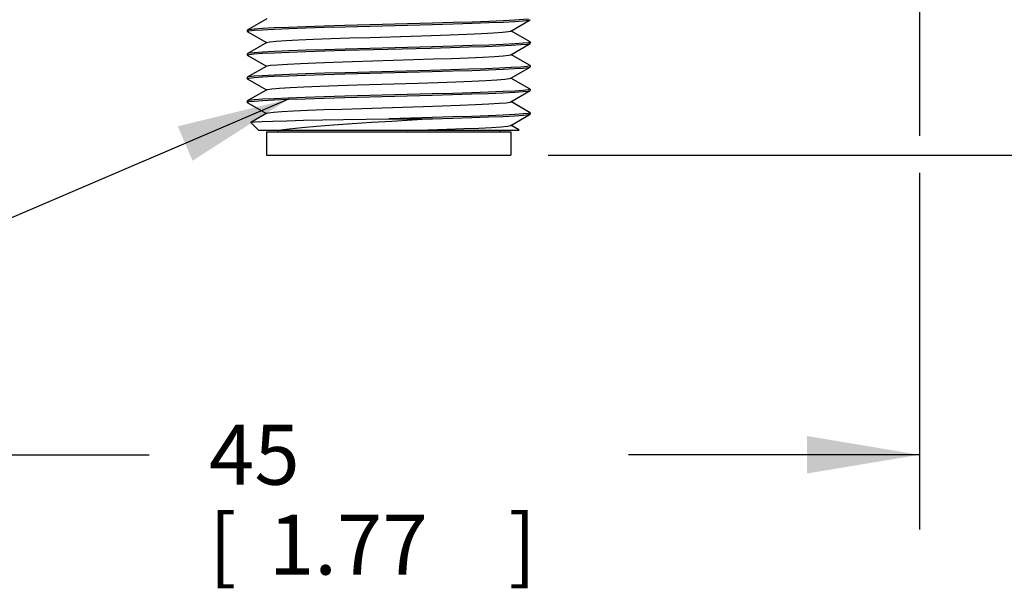
# Model space of a CAD drawing. Units: inches. Extents: x 0.7 to 21.3, y 0.5 to 16.
# Drawn here: x 5.6 to 7.2, y 6 to 6.9 of the extents above; entities that cross this region are included whole.
import ezdxf

# ---------------------------------------------------------------- set-up
doc = ezdxf.new("R2010")
doc.units = ezdxf.units.IN
doc.header["$LTSCALE"] = 1.21
doc.header["$MEASUREMENT"] = 0
doc.layers.get('0').update_dxf_attribs({"linetype": 'CONTINUOUS'})
for name, color, linetype in [('AXIS', 7, 'CONTINUOUS'), ('NOTES', 7, 'CONTINUOUS'), ('SCHEME_DIMS', 7, 'CONTINUOUS')]:
    doc.layers.add(name, color=color, linetype=linetype)
doc.dimstyles.new('DIMSTYLE_1', dxfattribs={"dimtxt": 0.1, "dimasz": 0.1875, "dimexe": 0.18, "dimexo": 0.0625, "dimgap": 0.09, "dimtad": 0, "dimtih": 1, "dimtoh": 1, "dimdec": 1, "dimzin": 4, "dimdsep": 46, "dimtxsty": 'STANDARD', "dimblk": '_FILLED', "dimblk1": '_FILLED', "dimblk2": '_FILLED', "dimcen": 0.09, "dimadec": 0, "dimazin": 0, "dimtp": 0.1, "dimtm": 0.1, "dimtfac": 1, "dimtdec": 1, "dimtofl": 0, "dimtmove": 0, "dimatfit": 3, "dimldrblk": '_FILLED', "dimfxl": 1, "dimtolj": 1, "dimtzin": 4, "dimarcsym": 0})

# ---------------------------------------------------------------- blocks, each defined once
blk = doc.blocks.new('_FILLED')
at = {"color": 0, "linetype": 'BYBLOCK'}
blk.add_solid([(0, 0), (-1, 0.1667), (-1, -0.1667)], dxfattribs=at)
blk = doc.blocks.new('*D0')
at = {"layer": 'SCHEME_DIMS', "color": 2, "linetype": 'CONTINUOUS'}
for p, q in [((7.6693, 7.0347), (7.6693, 7.4347)), ((6.7593, 7.0347), (7.7943, 7.0347)), ((6.4513, 6.706), (7.7943, 6.706)), ((7.6693, 6.706), (7.6693, 6.2905)), ((7.6693, 6.2905), (7.8193, 6.2905))]:
    blk.add_line(p, q, dxfattribs=at)
at = {"layer": 'SCHEME_DIMS', "color": 2, "linetype": 'CONTINUOUS', "xscale": 0.1875, "yscale": 0.1875, "zscale": 0.1875}
for p, rotation in [((7.6693, 7.0347), 270), ((7.6693, 6.706), 90)]:
    blk.add_blockref('_FILLED', p, dxfattribs=dict(at, rotation=rotation))
at = {"layer": 'SCHEME_DIMS', "color": 2, "linetype": 'CONTINUOUS'}
for s, p in [('8,4', (7.9193, 6.2405)), ('[', (7.9193, 6.0905)), (']', (8.3193, 6.0905)), ('.33', (8.0193, 6.0905))]:
    blk.add_text(s, height=0.1, dxfattribs=at).set_placement(p)
blk = doc.blocks.new('*D1')
at = {"layer": 'SCHEME_DIMS', "color": 2, "linetype": 'CONTINUOUS'}
for p, q in [((7.0226, 7.7827), (7.0478, 7.7827)), ((7.0904, 7.7827), (8.3983, 7.7827)), ((8.2733, 7.7827), (8.2733, 7.3943)), ((8.2733, 6.706), (8.2733, 6.9443)), ((6.4513, 6.706), (8.3983, 6.706))]:
    blk.add_line(p, q, dxfattribs=at)
at = {"layer": 'SCHEME_DIMS', "color": 2, "linetype": 'CONTINUOUS', "xscale": 0.1875, "yscale": 0.1875, "zscale": 0.1875}
for p, rotation in [((8.2733, 7.7827), 90), ((8.2733, 6.706), 270)]:
    blk.add_blockref('_FILLED', p, dxfattribs=dict(at, rotation=rotation))
at = {"layer": 'SCHEME_DIMS', "color": 2, "linetype": 'CONTINUOUS'}
for s, p in [('27,4', (7.9733, 7.1943)), ('[', (7.9733, 7.0443)), (']', (8.4733, 7.0443)), ('1.08', (8.0733, 7.0443))]:
    blk.add_text(s, height=0.1, dxfattribs=at).set_placement(p)
blk = doc.blocks.new('*D2')
at = {"layer": 'SCHEME_DIMS', "color": 2, "linetype": 'CONTINUOUS'}
for p, q in [((6.5355, 14.6075), (8.8792, 14.6075)), ((8.7542, 14.6075), (8.7542, 10.8067)), ((8.7542, 6.706), (8.7542, 10.3567)), ((6.4513, 6.706), (8.8792, 6.706))]:
    blk.add_line(p, q, dxfattribs=at)
at = {"layer": 'SCHEME_DIMS', "color": 2, "linetype": 'CONTINUOUS', "xscale": 0.1875, "yscale": 0.1875, "zscale": 0.1875}
for p, rotation in [((8.7542, 14.6075), 90), ((8.7542, 6.706), 270)]:
    blk.add_blockref('_FILLED', p, dxfattribs=dict(at, rotation=rotation))
at = {"layer": 'SCHEME_DIMS', "color": 2, "linetype": 'CONTINUOUS'}
for s, p in [('200,7', (8.4542, 10.6067)), ('[', (8.4542, 10.4567)), ('7.90', (8.5542, 10.4567)), (']', (8.9542, 10.4567))]:
    blk.add_text(s, height=0.1, dxfattribs=at).set_placement(p)
blk = doc.blocks.new('*D3')
at = {"layer": 'SCHEME_DIMS', "color": 2, "linetype": 'CONTINUOUS'}
for p, q in [((5.2992, 7.8141), (5.2992, 7.0749)), ((7.0708, 7.8071), (7.0708, 7.0741)), ((5.2992, 7.0184), (5.2992, 6.533)), ((7.0708, 6.9977), (7.0708, 6.7383)), ((7.0708, 6.6765), (7.0708, 6.081)), ((5.2992, 6.4636), (5.2992, 6.081)), ((5.2992, 6.206), (5.785, 6.206)), ((7.0708, 6.206), (6.585, 6.206))]:
    blk.add_line(p, q, dxfattribs=at)
at = {"layer": 'SCHEME_DIMS', "color": 2, "linetype": 'CONTINUOUS', "xscale": 0.1875, "yscale": 0.1875, "zscale": 0.1875, "rotation": 180}
blk.add_blockref('_FILLED', (5.2992, 6.206), dxfattribs=at)
at = {"layer": 'SCHEME_DIMS', "color": 2, "linetype": 'CONTINUOUS', "xscale": 0.1875, "yscale": 0.1875, "zscale": 0.1875}
blk.add_blockref('_FILLED', (7.0708, 6.206), dxfattribs=at)
at = {"layer": 'SCHEME_DIMS', "color": 2, "linetype": 'CONTINUOUS'}
for s, p in [('45', (5.885, 6.156)), ('[', (5.885, 6.006)), (']', (6.385, 6.006)), ('1.77', (5.985, 6.006))]:
    blk.add_text(s, height=0.1, dxfattribs=at).set_placement(p)

msp = doc.modelspace()

# ---------------------------------------------------------------- linework, layer by layer
at = {"color": 7, "linetype": 'CONTINUOUS'}
for p, q in [((5.9815, 6.9337), (5.949, 6.9149)), ((6.2582, 6.9264), (6.1118, 6.9225)), ((6.1122, 6.9205), (6.2583, 6.9245)), ((6.3886, 6.9133), (6.421, 6.9321)), ((6.421, 6.9321), (6.4212, 6.9323)), ((5.949, 6.9149), (5.9488, 6.9146)), ((5.9488, 6.9127), (5.9517, 6.9136)), ((5.949, 6.9124), (5.9488, 6.9127)), ((5.949, 6.9124), (5.9809, 6.894)), ((6.421, 6.8952), (6.3891, 6.9136)), ((5.9815, 6.8943), (5.949, 6.8755)), ((6.2583, 6.8871), (6.1122, 6.8831)), ((6.3886, 6.8739), (6.421, 6.8927)), ((6.4212, 6.8949), (6.4182, 6.8939)), ((6.421, 6.8952), (6.4212, 6.8949)), ((6.421, 6.8927), (6.4212, 6.893)), ((5.949, 6.8755), (5.9488, 6.8753)), ((5.9488, 6.8733), (5.9518, 6.8743)), ((5.949, 6.873), (5.9488, 6.8733)), ((5.949, 6.873), (5.9809, 6.8546)), ((6.1126, 6.8812), (6.2549, 6.885)), ((6.421, 6.8559), (6.3891, 6.8743)), ((5.9815, 6.8549), (5.949, 6.8362)), ((6.1243, 6.8625), (6.2262, 6.8657)), ((6.421, 6.8559), (6.4212, 6.8556)), ((6.4212, 6.8556), (6.421, 6.8553)), ((6.421, 6.8533), (6.4212, 6.8536)), ((6.1118, 6.8418), (6.2577, 6.8457)), ((6.2549, 6.8476), (6.1126, 6.8438)), ((6.3886, 6.8346), (6.421, 6.8533)), ((5.949, 6.8362), (5.9488, 6.8359)), ((5.9488, 6.8339), (5.9517, 6.8349)), ((5.949, 6.8336), (5.9488, 6.8339)), ((5.949, 6.8336), (5.9809, 6.8152)), ((6.1323, 6.8234), (6.2343, 6.8266)), ((6.421, 6.8165), (6.3891, 6.8349)), ((5.9815, 6.8155), (5.949, 6.7968)), ((6.1116, 6.8024), (6.2575, 6.8063)), ((6.2577, 6.8083), (6.1118, 6.8044)), ((6.3886, 6.7952), (6.421, 6.8139)), ((6.4212, 6.8162), (6.4183, 6.8152)), ((6.421, 6.8165), (6.4212, 6.8162)), ((6.421, 6.8139), (6.4212, 6.8142)), ((5.949, 6.7968), (5.9488, 6.7965)), ((5.9488, 6.7945), (5.9518, 6.7955)), ((5.949, 6.7943), (5.9488, 6.7945)), ((5.949, 6.7943), (5.9809, 6.7758)), ((6.421, 6.7771), (6.3891, 6.7955)), ((5.9815, 6.7762), (5.9551, 6.7609)), ((6.1403, 6.7843), (6.2423, 6.7875)), ((6.3886, 6.7558), (6.421, 6.7746)), ((6.4212, 6.7768), (6.4183, 6.7758)), ((6.421, 6.7771), (6.4212, 6.7768)), ((6.421, 6.7746), (6.4212, 6.7749)), ((5.955, 6.7607), (5.9551, 6.7609)), ((5.9685, 6.7473), (5.955, 6.7607)), ((6.1095, 6.7657), (6.185, 6.767)), ((6.2575, 6.7689), (6.185, 6.767)), ((6.185, 6.767), (6.258, 6.767)), ((6.4024, 6.7485), (6.3891, 6.7562)), ((6.4015, 6.7473), (5.9685, 6.7473)), ((5.9813, 6.7453), (6.3888, 6.7453)), ((5.9813, 6.7453), (5.9813, 6.706)), ((6, 6.7473), (6, 6.7453)), ((6.3701, 6.7473), (6.3701, 6.7453)), ((6.3888, 6.7453), (6.3888, 6.706)), ((6.4016, 6.7473), (6.4025, 6.7483)), ((6.4025, 6.7483), (6.4024, 6.7485)), ((5.9813, 6.706), (6.3888, 6.706))]:
    msp.add_line(p, q, dxfattribs=at)
for points in [[(6.1118, 6.9225), (6.0774, 6.9215), (6.046, 6.9205), (6.0179, 6.9195), (5.9937, 6.9185), (5.9742, 6.9176), (5.9602, 6.9166), (5.9516, 6.9156), (5.949, 6.9149)], [(5.9517, 6.9136), (5.9602, 6.9146), (5.9744, 6.9156), (5.994, 6.9166), (6.0184, 6.9176), (6.0467, 6.9186), (6.0781, 6.9196), (6.1122, 6.9205)], [(6.4184, 6.9333), (6.4099, 6.9324), (6.3958, 6.9314), (6.3764, 6.9304), (6.3521, 6.9294), (6.324, 6.9284), (6.2927, 6.9274), (6.2582, 6.9264)], [(6.2583, 6.9245), (6.2929, 6.9255), (6.3243, 6.9264), (6.3522, 6.9274), (6.376, 6.9284), (6.3954, 6.9294), (6.4095, 6.9304), (6.4182, 6.9313), (6.421, 6.9321)], [(5.9815, 6.8943), (5.9866, 6.8954), (5.9973, 6.8965), (6.0134, 6.8975), (6.0344, 6.8986), (6.0597, 6.8996), (6.0886, 6.9007), (6.1202, 6.9018), (6.1538, 6.9028), (6.2225, 6.905)], [(6.2225, 6.905), (6.2557, 6.906), (6.2869, 6.9071), (6.3152, 6.9081), (6.3398, 6.9092), (6.3599, 6.9103), (6.3751, 6.9113), (6.3848, 6.9124), (6.3886, 6.9133)], [(6.2549, 6.885), (6.2881, 6.886), (6.3186, 6.8869), (6.3459, 6.8878), (6.3698, 6.8888), (6.3896, 6.8897)], [(6.4182, 6.8939), (6.4095, 6.893), (6.3954, 6.892), (6.376, 6.891), (6.3522, 6.89), (6.3243, 6.889), (6.2929, 6.8881), (6.2583, 6.8871)], [(6.3896, 6.8897), (6.4058, 6.8907), (6.4163, 6.8917), (6.421, 6.8927)], [(6.1122, 6.8831), (6.0781, 6.8822), (6.0467, 6.8812), (6.0184, 6.8802), (5.994, 6.8792), (5.9744, 6.8782), (5.9602, 6.8772), (5.9517, 6.8762), (5.949, 6.8755)], [(5.9518, 6.8743), (5.9604, 6.8753), (5.9746, 6.8762), (5.9942, 6.8772), (6.0186, 6.8782), (6.0468, 6.8792), (6.0783, 6.8802), (6.1126, 6.8812)], [(6.2262, 6.8657), (6.2592, 6.8668), (6.29, 6.8678), (6.3178, 6.8689), (6.3419, 6.8699), (6.3615, 6.871)], [(6.3615, 6.871), (6.3762, 6.872), (6.3854, 6.8731), (6.3886, 6.8739)], [(5.9815, 6.8549), (5.982, 6.8551), (5.9878, 6.8562), (5.9993, 6.8572), (6.016, 6.8583), (6.0376, 6.8594), (6.0633, 6.8604), (6.0925, 6.8615), (6.1243, 6.8625)], [(6.421, 6.8553), (6.4163, 6.8543), (6.4058, 6.8533), (6.3896, 6.8523)], [(6.1126, 6.8438), (6.0783, 6.8428), (6.0468, 6.8418), (6.0186, 6.8408), (5.9942, 6.8398), (5.9746, 6.8388), (5.9604, 6.8379), (5.9518, 6.8369), (5.949, 6.8362)], [(5.9517, 6.8349), (5.9604, 6.8359), (5.9744, 6.8369), (5.9937, 6.8378), (6.0178, 6.8388), (6.0458, 6.8398), (6.0772, 6.8408), (6.1118, 6.8418)], [(6.3896, 6.8523), (6.3698, 6.8514), (6.3459, 6.8504), (6.3186, 6.8495), (6.2881, 6.8486), (6.2549, 6.8476)], [(6.2577, 6.8457), (6.292, 6.8467), (6.3235, 6.8477), (6.3516, 6.8487), (6.3759, 6.8497), (6.3955, 6.8506), (6.4096, 6.8516), (6.4183, 6.8526), (6.421, 6.8533)], [(5.9815, 6.8155), (5.9829, 6.816), (5.9901, 6.8171), (6.0029, 6.8181), (6.0208, 6.8192), (6.0434, 6.8202), (6.0701, 6.8213), (6.1, 6.8224), (6.1323, 6.8234)], [(6.2343, 6.8266), (6.2668, 6.8276), (6.297, 6.8287), (6.324, 6.8298), (6.3471, 6.8308), (6.3655, 6.8319), (6.3789, 6.8329), (6.3867, 6.834), (6.3886, 6.8346)], [(6.1118, 6.8044), (6.0772, 6.8034), (6.0458, 6.8024), (6.0178, 6.8014), (5.9937, 6.8004), (5.9744, 6.7995), (5.9604, 6.7985), (5.9517, 6.7975), (5.949, 6.7968)], [(6.2575, 6.8063), (6.2917, 6.8073), (6.3232, 6.8083), (6.3515, 6.8093), (6.3759, 6.8103), (6.3956, 6.8113), (6.4097, 6.8123), (6.4183, 6.8132), (6.421, 6.8139)], [(6.4183, 6.8152), (6.4096, 6.8142), (6.3955, 6.8132), (6.3759, 6.8123), (6.3516, 6.8113), (6.3235, 6.8103), (6.292, 6.8093), (6.2577, 6.8083)], [(5.9518, 6.7955), (5.9605, 6.7965), (5.9746, 6.7975), (5.9938, 6.7985), (6.0177, 6.7995), (6.0456, 6.8004), (6.0771, 6.8014), (6.1116, 6.8024)], [(6.2423, 6.7875), (6.2744, 6.7885), (6.3039, 6.7896), (6.33, 6.7906), (6.352, 6.7917), (6.3692, 6.7928), (6.3813, 6.7938), (6.3877, 6.7949), (6.3886, 6.7952)], [(5.9815, 6.7762), (5.9841, 6.7769), (5.9927, 6.778), (6.0067, 6.779), (6.0259, 6.7801), (6.0495, 6.7811), (6.077, 6.7822), (6.1076, 6.7832), (6.1403, 6.7843)], [(6.4183, 6.7758), (6.4097, 6.7749), (6.3956, 6.7739), (6.3759, 6.7729), (6.3515, 6.7719), (6.3232, 6.7709), (6.2917, 6.7699), (6.2575, 6.7689)], [(6.258, 6.767), (6.2922, 6.768), (6.3235, 6.7689), (6.3518, 6.7699), (6.3762, 6.7709), (6.3957, 6.7719), (6.4098, 6.7729), (6.4184, 6.7739), (6.421, 6.7746)], [(5.9551, 6.7609), (5.9557, 6.7611), (5.9618, 6.7618), (5.9739, 6.7624), (5.9917, 6.7631), (6.0149, 6.7637), (6.0428, 6.7644), (6.0746, 6.765), (6.1095, 6.7657)], [(6.258, 6.767), (6.19, 6.7626), (6.1563, 6.7605), (6.1238, 6.7583), (6.0931, 6.7561), (6.065, 6.7539), (6.04, 6.7517), (6.0186, 6.7495), (6.0012, 6.7473)], [(6.2169, 6.7473), (6.2503, 6.7484), (6.2818, 6.7494), (6.3105, 6.7505), (6.3357, 6.7515), (6.3566, 6.7526), (6.3726, 6.7536), (6.3834, 6.7547), (6.3886, 6.7558)], [(6.3952, 6.7473), (6.4016, 6.748), (6.4025, 6.7483)]]:
    msp.add_lwpolyline(points, dxfattribs=at)
at = {"layer": 'AXIS', "color": 7, "linetype": 'CONTINUOUS'}
for p, q in [((5.9488, 6.9146), (5.9488, 6.9127)), ((6.4212, 6.8949), (6.4212, 6.893)), ((5.9488, 6.8753), (5.9488, 6.8733)), ((6.4212, 6.8556), (6.4212, 6.8536)), ((5.9488, 6.8359), (5.9488, 6.8339)), ((6.4212, 6.8162), (6.4212, 6.8142)), ((5.9488, 6.7965), (5.9488, 6.7945)), ((6.4212, 6.7768), (6.4212, 6.7749))]:
    msp.add_line(p, q, dxfattribs=at)
at = {"layer": 'NOTES', "color": 2, "linetype": 'CONTINUOUS'}
msp.add_line((6.0177, 6.7995), (4.922, 6.3302), dxfattribs=at)
msp.add_solid([(5.8576, 6.6969), (6.0177, 6.7995), (5.833, 6.7544)], dxfattribs=at)

# ---------------------------------------------------------------- dimensions: what is measured, and where the dimension line sits
at = {"layer": 'SCHEME_DIMS', "color": 2, "linetype": 'CONTINUOUS'}
for base, p2, picture, middle in [((8.7542, 14.6075), (6.5355, 14.6075), '*D2', (8.7542, 10.5817)), ((8.2733, 7.7827), (7.0226, 7.7827), '*D1', (8.2733, 7.1693)), ((7.6693, 7.0347), (6.7593, 7.0347), '*D0', (8.1693, 6.2155))]:
    dim = msp.add_linear_dim(base=base, p1=(6.4513, 6.706), p2=p2, angle=90, dimstyle='DIMSTYLE_1', dxfattribs=at)
    dim.commit()
    dim.dimension.update_dxf_attribs({"geometry": picture, "text_midpoint": middle, "dimtype": 160})
dim = msp.add_linear_dim(base=(7.0708, 6.206), p1=(5.2992, 7.8141), p2=(7.0708, 7.8071), dimstyle='DIMSTYLE_1', dxfattribs=at)
dim.commit()
dim.dimension.update_dxf_attribs({"geometry": '*D3', "text_midpoint": (6.185, 6.131), "dimtype": 160})

doc.saveas('drawing.dxf')
